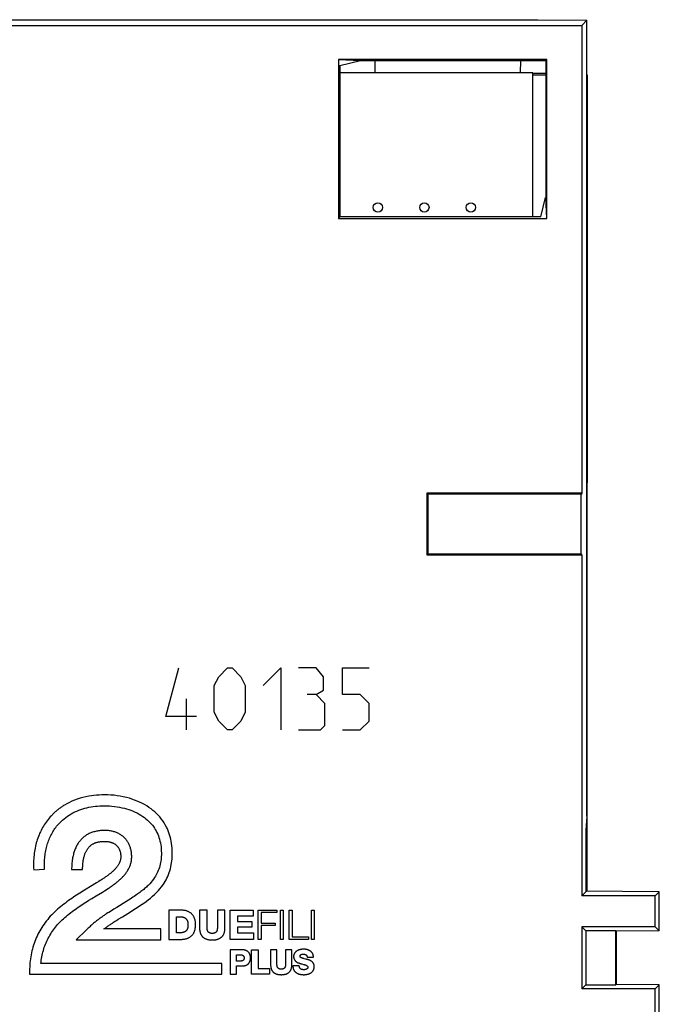
# Model space of a CAD drawing. Units: millimetres. Extents: x -40 to 40, y -59 to 59.
# Drawn here: x 19 to 40, y 27 to 59 of the extents above; entities that cross this region are included whole.
import ezdxf

# ---------------------------------------------------------------- set-up
doc = ezdxf.new("R2010")
doc.units = ezdxf.units.MM
doc.header["$LTSCALE"] = 16.335
doc.layers.get('0').update_dxf_attribs({"linetype": 'CONTINUOUS'})
for name, color, linetype in [('ASSI', 7, 'CONTINUOUS'), ('CURVE', 7, 'CONTINUOUS'), ('DRAFT', 7, 'CONTINUOUS'), ('IMPORT_IGES', 7, 'CONTINUOUS')]:
    doc.layers.add(name, color=color, linetype=linetype)

msp = doc.modelspace()

# ---------------------------------------------------------------- linework, layer by layer
at = {"color": 7, "linetype": 'CONTINUOUS'}
for p, q in [((15.791, 59.106), (35.908, 59.106)), ((35.908, 59.106), (37.494, 59.092)), ((37.325, 58.923), (37.494, 59.092)), ((37.494, 57.779), (37.494, 59.092)), ((36.164, 57.787), (35.35, 57.786)), ((36.164, 57.788), (36.164, 57.787)), ((37.494, 57.779), (37.494, 57.779))]:
    msp.add_line(p, q, dxfattribs=at)
at = {"layer": 'ASSI', "color": 7, "linetype": 'CONTINUOUS'}
for p, q in [((-37.325, 58.923), (37.325, 58.923)), ((15.791, 59.106), (35.908, 59.106)), ((35.908, 59.106), (37.494, 59.092)), ((37.325, 58.923), (37.494, 59.092)), ((37.325, 58.923), (37.325, 43.823)), ((37.494, 33.385), (37.494, 59.092)), ((29.467, 57.823), (29.467, 52.69)), ((36.2, 57.823), (29.467, 57.823)), ((29.467, 57.823), (30.177, 57.788)), ((29.519, 57.623), (30.177, 57.788)), ((29.519, 57.623), (29.519, 52.742)), ((30.177, 57.788), (36.164, 57.787)), ((30.2, 57.788), (30.2, 57.786)), ((30.66, 57.394), (30.65, 57.788)), ((35.35, 57.788), (35.34, 57.394)), ((36.2, 57.823), (36.164, 57.788)), ((36.166, 57.779), (36.164, 57.788)), ((36.166, 57.779), (36.166, 53.367)), ((36.2, 52.69), (36.2, 57.823)), ((37.494, 57.779), (37.494, 57.779)), ((36, 52.742), (36.156, 53.367)), ((36.156, 53.367), (36.166, 53.367)), ((36.2, 52.69), (36.166, 53.367)), ((29.467, 52.69), (29.519, 52.742)), ((29.467, 52.69), (36.2, 52.69)), ((36, 52.742), (29.519, 52.742)), ((32.325, 43.823), (32.325, 41.823)), ((37.325, 43.823), (32.325, 43.823)), ((32.325, 43.823), (32.36, 43.788)), ((32.36, 43.788), (32.36, 41.858)), ((37.308, 43.788), (32.36, 43.788)), ((37.325, 43.823), (37.308, 43.788)), ((37.308, 41.858), (37.308, 43.788)), ((32.325, 41.823), (32.36, 41.858)), ((32.325, 41.823), (37.325, 41.823)), ((32.36, 41.858), (37.308, 41.858)), ((37.325, 41.823), (37.308, 41.858)), ((37.325, 41.823), (37.325, 30.813)), ((37.494, 33.385), (37.456, 32.923)), ((37.456, 32.923), (37.456, 30.944)), ((37.325, 30.813), (37.456, 30.944)), ((39.831, 30.944), (37.456, 30.965)), ((39.7, 30.813), (39.831, 30.944)), ((39.831, 29.682), (39.831, 30.944)), ((39.7, 30.813), (37.325, 30.813)), ((39.7, 29.813), (39.7, 30.813)), ((39.7, 29.813), (37.325, 29.813)), ((37.325, 29.813), (37.325, 27.813)), ((37.325, 29.813), (37.456, 29.682)), ((38.431, 29.682), (37.456, 29.682)), ((37.456, 29.682), (37.456, 27.944)), ((38.431, 27.944), (38.431, 29.682)), ((38.431, 29.682), (38.443, 29.67)), ((39.831, 29.682), (38.443, 29.67)), ((38.443, 29.67), (38.443, 27.956)), ((39.7, 29.813), (39.831, 29.682)), ((37.325, 27.813), (37.456, 27.944)), ((39.7, 27.813), (37.325, 27.813)), ((37.456, 27.944), (38.431, 27.944)), ((38.431, 27.944), (38.443, 27.956)), ((39.831, 27.944), (38.443, 27.956)), ((39.831, 27.944), (39.7, 27.813)), ((39.7, 26.813), (39.7, 27.813)), ((39.831, 26.682), (39.831, 27.944))]:
    msp.add_line(p, q, dxfattribs=at)
at = {"layer": 'CURVE', "color": 250, "linetype": 'CONTINUOUS'}
for p, q in [((23.89, 36.602), (24.319, 38.173)), ((25.604, 37.887), (25.89, 38.173)), ((25.89, 38.173), (26.033, 38.173)), ((26.033, 38.173), (26.319, 37.887)), ((27.033, 37.602), (27.604, 38.173)), ((27.604, 38.173), (27.604, 36.173)), ((28.747, 38.173), (28.176, 38.173)), ((28.985, 37.887), (28.747, 38.173)), ((29.604, 37.316), (29.604, 38.173)), ((29.604, 38.173), (30.461, 38.173)), ((25.461, 37.602), (25.604, 37.887)), ((26.319, 37.887), (26.461, 37.602)), ((28.985, 37.459), (28.985, 37.887)), ((25.461, 36.744), (25.461, 37.602)), ((26.461, 37.602), (26.461, 36.744)), ((28.747, 37.316), (28.461, 37.316)), ((28.747, 37.316), (28.985, 37.459)), ((29.033, 37.03), (28.747, 37.316)), ((30.176, 37.316), (29.604, 37.316)), ((30.461, 37.03), (30.176, 37.316)), ((24.557, 36.173), (24.557, 37.173)), ((29.033, 36.316), (29.033, 37.03)), ((30.461, 36.459), (30.461, 37.03)), ((24.89, 36.602), (23.89, 36.602)), ((25.604, 36.459), (25.461, 36.744)), ((26.461, 36.744), (26.319, 36.459)), ((25.89, 36.173), (25.604, 36.459)), ((26.319, 36.459), (26.033, 36.173)), ((28.89, 36.173), (29.033, 36.316)), ((30.176, 36.173), (30.461, 36.459)), ((26.033, 36.173), (25.89, 36.173)), ((28.176, 36.173), (28.89, 36.173)), ((29.604, 36.173), (30.176, 36.173)), ((19.627, 31.654), (19.98, 31.675)), ((20.852, 31.667), (21.206, 31.662)), ((21.73, 31.28), (21.66, 31.237)), ((21.776, 31.308), (21.73, 31.28)), ((21.821, 31.336), (21.776, 31.308)), ((21.318, 31.03), (21.217, 30.968)), ((21.649, 30.818), (21.845, 30.936)), ((21.845, 30.936), (21.917, 30.98)), ((21.917, 30.98), (21.965, 31.009)), ((21.965, 31.009), (22.013, 31.039)), ((21.409, 30.671), (21.506, 30.731)), ((21.506, 30.731), (21.649, 30.818)), ((22.599, 30.621), (22.308, 30.442)), ((22.693, 30.68), (22.599, 30.621)), ((22.104, 30.315), (22.05, 30.281)), ((22.216, 30.386), (22.104, 30.315)), ((22.308, 30.442), (22.216, 30.386)), ((22.494, 30.142), (22.75, 30.299)), ((23.989, 30.352), (23.989, 29.411)), ((24.394, 30.352), (23.989, 30.352)), ((24.984, 30.352), (24.984, 29.8)), ((25.229, 30.352), (24.984, 30.352)), ((25.229, 29.786), (25.229, 30.352)), ((25.558, 30.352), (25.558, 29.786)), ((25.804, 30.352), (25.558, 30.352)), ((25.804, 29.8), (25.804, 30.352)), ((25.967, 29.411), (25.967, 30.352)), ((25.967, 30.352), (26.717, 30.352)), ((26.717, 30.352), (26.717, 30.156)), ((26.881, 29.411), (26.881, 30.352)), ((26.881, 30.352), (27.478, 30.352)), ((26.971, 30.276), (26.971, 29.936)), ((27.478, 30.276), (26.971, 30.276)), ((27.478, 30.352), (27.478, 30.276)), ((27.596, 29.411), (27.596, 30.352)), ((27.596, 30.352), (27.685, 30.352)), ((27.685, 30.352), (27.685, 29.411)), ((27.882, 29.411), (27.882, 30.352)), ((27.882, 30.352), (27.971, 30.352)), ((27.971, 30.352), (27.971, 29.488)), ((28.596, 29.411), (28.596, 30.352)), ((28.596, 30.352), (28.686, 30.352)), ((28.686, 30.352), (28.686, 29.411)), ((22.128, 29.91), (22.17, 29.938)), ((22.17, 29.938), (22.205, 29.961)), ((22.205, 29.961), (22.241, 29.984)), ((22.241, 29.984), (22.298, 30.02)), ((22.298, 30.02), (22.357, 30.057)), ((22.357, 30.057), (22.494, 30.142)), ((24.234, 29.622), (24.234, 30.142)), ((24.234, 30.142), (24.351, 30.142)), ((26.212, 30.156), (26.212, 29.991)), ((26.717, 30.156), (26.212, 30.156)), ((26.212, 29.991), (26.674, 29.991)), ((26.674, 29.991), (26.674, 29.801)), ((26.971, 29.936), (27.422, 29.936)), ((27.422, 29.936), (27.422, 29.859)), ((23.73, 29.745), (21.896, 29.745)), ((23.73, 29.391), (23.73, 29.745)), ((24.351, 29.622), (24.234, 29.622)), ((26.212, 29.801), (26.212, 29.622)), ((26.674, 29.801), (26.212, 29.801)), ((26.212, 29.622), (26.731, 29.622)), ((26.731, 29.622), (26.731, 29.411)), ((26.971, 29.859), (26.971, 29.411)), ((27.422, 29.859), (26.971, 29.859)), ((20.997, 29.391), (23.73, 29.391)), ((23.989, 29.411), (24.394, 29.411)), ((26.731, 29.411), (25.967, 29.411)), ((26.971, 29.411), (26.881, 29.411)), ((27.685, 29.411), (27.596, 29.411)), ((28.499, 29.411), (27.882, 29.411)), ((27.971, 29.488), (28.499, 29.488)), ((28.499, 29.488), (28.499, 29.411)), ((28.686, 29.411), (28.596, 29.411)), ((25.967, 29.077), (25.967, 28.287)), ((26.342, 29.077), (25.967, 29.077)), ((26.666, 28.287), (26.666, 29.077)), ((26.666, 29.077), (26.872, 29.077)), ((26.872, 29.077), (26.872, 28.464)), ((27.278, 29.077), (27.278, 28.613)), ((27.484, 29.077), (27.278, 29.077)), ((27.484, 28.601), (27.484, 29.077)), ((27.76, 29.077), (27.76, 28.601)), ((27.966, 29.077), (27.76, 29.077)), ((27.966, 28.613), (27.966, 29.077)), ((25.698, 28.635), (19.858, 28.635)), ((25.698, 28.282), (25.698, 28.635)), ((26.173, 28.709), (26.173, 28.912)), ((26.173, 28.912), (26.311, 28.912)), ((26.311, 28.709), (26.173, 28.709)), ((28.455, 28.839), (28.661, 28.839)), ((19.496, 28.46), (19.494, 28.282)), ((26.173, 28.287), (26.173, 28.55)), ((26.173, 28.55), (26.342, 28.55)), ((26.872, 28.464), (27.24, 28.464)), ((27.24, 28.464), (27.24, 28.287)), ((28.205, 28.552), (27.999, 28.552)), ((19.494, 28.282), (25.698, 28.282)), ((25.967, 28.287), (26.173, 28.287)), ((27.24, 28.287), (26.666, 28.287))]:
    msp.add_line(p, q, dxfattribs=at)
for points in [[(22.75, 30.299), (22.861, 30.369), (22.971, 30.438), (23.079, 30.509), (23.184, 30.582), (23.258, 30.635), (23.329, 30.689), (23.398, 30.745), (23.466, 30.802), (23.531, 30.861), (23.593, 30.922), (23.653, 30.986), (23.703, 31.043), (23.751, 31.102), (23.796, 31.163), (23.838, 31.226), (23.87, 31.279), (23.901, 31.332), (23.929, 31.388), (23.956, 31.445), (23.98, 31.503), (24.003, 31.564), (24.023, 31.626), (24.042, 31.69), (24.058, 31.756), (24.071, 31.824), (24.081, 31.882), (24.089, 31.942), (24.095, 32.003), (24.1, 32.066), (24.102, 32.131), (24.103, 32.196), (24.102, 32.276), (24.098, 32.354), (24.091, 32.431), (24.081, 32.506), (24.069, 32.579), (24.054, 32.65), (24.037, 32.719), (24.017, 32.786), (23.995, 32.852), (23.97, 32.915), (23.944, 32.977), (23.915, 33.038), (23.877, 33.108), (23.837, 33.175), (23.793, 33.24), (23.747, 33.302), (23.698, 33.362), (23.647, 33.419), (23.593, 33.474), (23.537, 33.526), (23.478, 33.576), (23.418, 33.623), (23.348, 33.673), (23.276, 33.72), (23.202, 33.763), (23.125, 33.804), (23.047, 33.842), (22.967, 33.877), (22.885, 33.909), (22.801, 33.939), (22.717, 33.965), (22.62, 33.991), (22.522, 34.014), (22.422, 34.033), (22.322, 34.048), (22.221, 34.061), (22.119, 34.069), (22.017, 34.074), (21.915, 34.076), (21.828, 34.075), (21.741, 34.071), (21.656, 34.065), (21.571, 34.057), (21.489, 34.046), (21.407, 34.033), (21.311, 34.014), (21.217, 33.992), (21.126, 33.966), (21.036, 33.937), (20.948, 33.905), (20.862, 33.869), (20.779, 33.83), (20.698, 33.788), (20.62, 33.743)], [(20.62, 33.743), (20.595, 33.728), (20.571, 33.712), (20.547, 33.697), (20.524, 33.681), (20.5, 33.665), (20.477, 33.648), (20.454, 33.631), (20.432, 33.614), (20.409, 33.596), (20.387, 33.578), (20.365, 33.56), (20.344, 33.542), (20.322, 33.523), (20.301, 33.504), (20.28, 33.484), (20.26, 33.465), (20.239, 33.444), (20.219, 33.424), (20.199, 33.403)], [(20.456, 33.161), (20.505, 33.21), (20.555, 33.257), (20.607, 33.302), (20.661, 33.344), (20.717, 33.385), (20.774, 33.423), (20.834, 33.459), (20.895, 33.492), (20.958, 33.524), (21.022, 33.553), (21.088, 33.58), (21.15, 33.602), (21.213, 33.623), (21.278, 33.642), (21.344, 33.659), (21.411, 33.674), (21.48, 33.687), (21.55, 33.698), (21.621, 33.707), (21.693, 33.714), (21.766, 33.719), (21.84, 33.722), (21.915, 33.723), (21.995, 33.722), (22.075, 33.718), (22.156, 33.712), (22.237, 33.703), (22.318, 33.692), (22.399, 33.678), (22.479, 33.662), (22.559, 33.643), (22.629, 33.623), (22.699, 33.602), (22.767, 33.578), (22.835, 33.551), (22.901, 33.522), (22.966, 33.491), (23.029, 33.457), (23.09, 33.421), (23.15, 33.382), (23.202, 33.345), (23.253, 33.306), (23.301, 33.264), (23.348, 33.22), (23.393, 33.174), (23.429, 33.134), (23.463, 33.093), (23.495, 33.05), (23.526, 33.005), (23.555, 32.958), (23.583, 32.91), (23.608, 32.86), (23.632, 32.809), (23.653, 32.755), (23.673, 32.7), (23.691, 32.644), (23.706, 32.585), (23.719, 32.525), (23.73, 32.463), (23.739, 32.399), (23.745, 32.333), (23.749, 32.265), (23.75, 32.196), (23.75, 32.143), (23.747, 32.09), (23.744, 32.039), (23.739, 31.989), (23.732, 31.94), (23.724, 31.893), (23.713, 31.838), (23.7, 31.784), (23.685, 31.731), (23.668, 31.681), (23.649, 31.631), (23.629, 31.583), (23.607, 31.537), (23.583, 31.491), (23.558, 31.447), (23.531, 31.404), (23.495, 31.352), (23.457, 31.301), (23.416, 31.252), (23.373, 31.204), (23.322, 31.151)], [(20.199, 33.403), (20.163, 33.364), (20.129, 33.324), (20.095, 33.283), (20.062, 33.241), (20.031, 33.199), (20, 33.155), (19.971, 33.111), (19.943, 33.066), (19.916, 33.021), (19.89, 32.974), (19.866, 32.927), (19.842, 32.879), (19.82, 32.83), (19.799, 32.781), (19.779, 32.731), (19.76, 32.68), (19.742, 32.628), (19.726, 32.576), (19.711, 32.523), (19.697, 32.469), (19.684, 32.415), (19.672, 32.36), (19.662, 32.304), (19.653, 32.248), (19.645, 32.192), (19.638, 32.134), (19.632, 32.076), (19.628, 32.017), (19.625, 31.958), (19.623, 31.899), (19.622, 31.838), (19.623, 31.777), (19.624, 31.716), (19.627, 31.654)], [(19.98, 31.675), (19.977, 31.728), (19.976, 31.78), (19.975, 31.833), (19.976, 31.884), (19.977, 31.935), (19.98, 31.986), (19.983, 32.036), (19.988, 32.086), (19.994, 32.135), (20, 32.183), (20.008, 32.231), (20.017, 32.279), (20.026, 32.326), (20.037, 32.372), (20.049, 32.417), (20.061, 32.463), (20.075, 32.507), (20.09, 32.551), (20.105, 32.594), (20.122, 32.637), (20.139, 32.678), (20.158, 32.72), (20.178, 32.76), (20.198, 32.8), (20.22, 32.84), (20.242, 32.878), (20.265, 32.916), (20.29, 32.953), (20.315, 32.99), (20.342, 33.025), (20.369, 33.06), (20.397, 33.095), (20.426, 33.128), (20.456, 33.161)], [(21.923, 32.928), (21.89, 32.927), (21.857, 32.926), (21.824, 32.924), (21.79, 32.922), (21.756, 32.918), (21.723, 32.914), (21.689, 32.909), (21.655, 32.902), (21.622, 32.895), (21.588, 32.887), (21.555, 32.877), (21.527, 32.868), (21.499, 32.859), (21.471, 32.848), (21.444, 32.836), (21.417, 32.824), (21.39, 32.811), (21.363, 32.796), (21.337, 32.781), (21.311, 32.764), (21.286, 32.747), (21.261, 32.728), (21.237, 32.709), (21.213, 32.688), (21.192, 32.669), (21.172, 32.649), (21.153, 32.629), (21.134, 32.607), (21.115, 32.584), (21.097, 32.561), (21.079, 32.536), (21.062, 32.511), (21.045, 32.484), (21.029, 32.457), (21.014, 32.428), (20.999, 32.399), (20.985, 32.368), (20.971, 32.336), (20.958, 32.303), (20.947, 32.273), (20.937, 32.243), (20.927, 32.211), (20.917, 32.178), (20.909, 32.145), (20.9, 32.11), (20.893, 32.075), (20.886, 32.039), (20.88, 32.001), (20.874, 31.963), (20.869, 31.924), (20.864, 31.883), (20.861, 31.842), (20.857, 31.8), (20.855, 31.757), (20.853, 31.712), (20.852, 31.667)], [(22.793, 32.081), (22.793, 32.111), (22.791, 32.142), (22.789, 32.172), (22.786, 32.201), (22.782, 32.23), (22.778, 32.259), (22.772, 32.287), (22.766, 32.315), (22.759, 32.342), (22.751, 32.369), (22.742, 32.395), (22.733, 32.42), (22.723, 32.445), (22.712, 32.47), (22.7, 32.494), (22.688, 32.518), (22.674, 32.541), (22.661, 32.563), (22.646, 32.585), (22.631, 32.606), (22.615, 32.627), (22.598, 32.647), (22.581, 32.666), (22.563, 32.685), (22.544, 32.703), (22.525, 32.721), (22.505, 32.738), (22.484, 32.754), (22.463, 32.769), (22.441, 32.784), (22.419, 32.799), (22.396, 32.812), (22.372, 32.825), (22.348, 32.837), (22.323, 32.848), (22.298, 32.859), (22.272, 32.869), (22.246, 32.878), (22.219, 32.887), (22.191, 32.894), (22.164, 32.901), (22.135, 32.907), (22.106, 32.913), (22.077, 32.917), (22.047, 32.921), (22.017, 32.924), (21.986, 32.926), (21.955, 32.927), (21.923, 32.928)], [(21.206, 31.662), (21.206, 31.695), (21.207, 31.728), (21.209, 31.76), (21.211, 31.79), (21.213, 31.821), (21.216, 31.85), (21.219, 31.878), (21.222, 31.906), (21.226, 31.933), (21.23, 31.96), (21.235, 31.986), (21.24, 32.01), (21.245, 32.035), (21.25, 32.058), (21.256, 32.081), (21.263, 32.103), (21.269, 32.125), (21.276, 32.146), (21.284, 32.169), (21.292, 32.191), (21.301, 32.212), (21.311, 32.232), (21.32, 32.252), (21.33, 32.271), (21.34, 32.289), (21.351, 32.306), (21.361, 32.323), (21.373, 32.339), (21.384, 32.354), (21.396, 32.369), (21.408, 32.383), (21.42, 32.397), (21.432, 32.409), (21.445, 32.422), (21.46, 32.435), (21.475, 32.447), (21.49, 32.459), (21.506, 32.47), (21.522, 32.48), (21.538, 32.49), (21.554, 32.499), (21.571, 32.507), (21.588, 32.515), (21.605, 32.522), (21.622, 32.529), (21.639, 32.535), (21.656, 32.541), (21.674, 32.546), (21.696, 32.551), (21.719, 32.556), (21.741, 32.561), (21.764, 32.564), (21.787, 32.567), (21.81, 32.57), (21.833, 32.571), (21.855, 32.573), (21.878, 32.574), (21.901, 32.574), (21.923, 32.575)], [(21.923, 32.575), (21.942, 32.574), (21.961, 32.574), (21.98, 32.573), (21.998, 32.571), (22.016, 32.569), (22.034, 32.567), (22.051, 32.564), (22.068, 32.561), (22.085, 32.557), (22.101, 32.553), (22.117, 32.548), (22.133, 32.543), (22.148, 32.538), (22.163, 32.532), (22.178, 32.526), (22.192, 32.52), (22.206, 32.513), (22.219, 32.506), (22.232, 32.498), (22.245, 32.49), (22.257, 32.481), (22.269, 32.472), (22.281, 32.463), (22.292, 32.454), (22.303, 32.444), (22.313, 32.433), (22.324, 32.422), (22.333, 32.411), (22.342, 32.4), (22.351, 32.388), (22.36, 32.376), (22.368, 32.363), (22.376, 32.35), (22.383, 32.337), (22.39, 32.324), (22.396, 32.31), (22.402, 32.295), (22.408, 32.281), (22.413, 32.266), (22.417, 32.251), (22.422, 32.235), (22.426, 32.219), (22.429, 32.203), (22.432, 32.186), (22.434, 32.17), (22.436, 32.152), (22.438, 32.135), (22.439, 32.117), (22.44, 32.099), (22.44, 32.081)], [(22.44, 32.081), (22.44, 32.062), (22.439, 32.045), (22.437, 32.027), (22.435, 32.009), (22.432, 31.991), (22.428, 31.974), (22.424, 31.956), (22.418, 31.938), (22.413, 31.921), (22.406, 31.904), (22.399, 31.888), (22.392, 31.872), (22.384, 31.856), (22.375, 31.84), (22.366, 31.824), (22.356, 31.808), (22.346, 31.792), (22.335, 31.776), (22.323, 31.76), (22.31, 31.744), (22.297, 31.728), (22.285, 31.713), (22.271, 31.698), (22.258, 31.683), (22.243, 31.667), (22.228, 31.652), (22.212, 31.637), (22.196, 31.621), (22.179, 31.606), (22.162, 31.59), (22.144, 31.574), (22.125, 31.558), (22.105, 31.542), (22.085, 31.526), (22.065, 31.51), (22.043, 31.493), (22.021, 31.476), (21.999, 31.459), (21.975, 31.442), (21.951, 31.425), (21.927, 31.408), (21.901, 31.39), (21.875, 31.372), (21.849, 31.354), (21.821, 31.336)], [(22.013, 31.039), (22.037, 31.056), (22.062, 31.072), (22.087, 31.089), (22.111, 31.106), (22.135, 31.123), (22.16, 31.14), (22.184, 31.157), (22.207, 31.174), (22.231, 31.192), (22.254, 31.209), (22.277, 31.227), (22.3, 31.245), (22.322, 31.264), (22.345, 31.282), (22.367, 31.3), (22.388, 31.319), (22.409, 31.338), (22.43, 31.357), (22.45, 31.377), (22.47, 31.396), (22.49, 31.416), (22.509, 31.436), (22.528, 31.456), (22.546, 31.477), (22.564, 31.497), (22.581, 31.518), (22.598, 31.539), (22.614, 31.561), (22.629, 31.583), (22.644, 31.605), (22.658, 31.627), (22.672, 31.649), (22.685, 31.672), (22.698, 31.695), (22.709, 31.719), (22.72, 31.743), (22.731, 31.767), (22.74, 31.791), (22.749, 31.816), (22.757, 31.84), (22.765, 31.866), (22.771, 31.891), (22.777, 31.917), (22.782, 31.944), (22.786, 31.97), (22.789, 31.997), (22.791, 32.025), (22.793, 32.052), (22.793, 32.081)], [(21.66, 31.237), (21.466, 31.119), (21.318, 31.03)], [(21.217, 30.968), (21.166, 30.936), (21.115, 30.904), (21.063, 30.871), (21.012, 30.837), (20.96, 30.803), (20.909, 30.768), (20.857, 30.733), (20.805, 30.697), (20.753, 30.66), (20.702, 30.623), (20.651, 30.584), (20.599, 30.545), (20.549, 30.505), (20.498, 30.465), (20.448, 30.423), (20.398, 30.38)], [(23.322, 31.151), (23.295, 31.125), (23.268, 31.099), (23.24, 31.073), (23.211, 31.048), (23.182, 31.024), (23.152, 30.999), (23.122, 30.975), (23.091, 30.951), (23.059, 30.927), (23.027, 30.903), (22.994, 30.88), (22.961, 30.856), (22.918, 30.827), (22.875, 30.797), (22.831, 30.768), (22.785, 30.739), (22.74, 30.709), (22.693, 30.68)], [(20.628, 30.113), (20.675, 30.153), (20.722, 30.192), (20.77, 30.23), (20.819, 30.268), (20.867, 30.305), (20.916, 30.342), (20.965, 30.377), (21.014, 30.412), (21.064, 30.447), (21.113, 30.48), (21.163, 30.514), (21.212, 30.546), (21.262, 30.578), (21.311, 30.61), (21.36, 30.641), (21.409, 30.671)], [(20.398, 30.38), (20.349, 30.337), (20.301, 30.293), (20.254, 30.248), (20.208, 30.201), (20.164, 30.154), (20.121, 30.105), (20.08, 30.056), (20.039, 30.006), (20, 29.955), (19.963, 29.903), (19.927, 29.85), (19.892, 29.796), (19.858, 29.741), (19.826, 29.686), (19.795, 29.63), (19.766, 29.573), (19.738, 29.516), (19.712, 29.458), (19.687, 29.399), (19.663, 29.339), (19.641, 29.28), (19.621, 29.219), (19.602, 29.158), (19.584, 29.097), (19.568, 29.035), (19.554, 28.972), (19.541, 28.909), (19.53, 28.846), (19.52, 28.782), (19.512, 28.719), (19.506, 28.654), (19.501, 28.59), (19.498, 28.525), (19.496, 28.46)], [(21.973, 30.231), (21.948, 30.215), (21.923, 30.198), (21.899, 30.182), (21.874, 30.165), (21.85, 30.148), (21.826, 30.132), (21.802, 30.115), (21.779, 30.097), (21.755, 30.08), (21.731, 30.062), (21.708, 30.045), (21.684, 30.026), (21.66, 30.008), (21.636, 29.989), (21.612, 29.97), (21.588, 29.95), (21.564, 29.93), (21.54, 29.909), (21.515, 29.888), (21.49, 29.866), (21.465, 29.843), (21.44, 29.82), (21.414, 29.797), (21.388, 29.772), (21.361, 29.747), (21.334, 29.721), (20.997, 29.391)], [(22.05, 30.281), (22.024, 30.264), (21.973, 30.231)], [(24.394, 29.411), (24.415, 29.411), (24.436, 29.412), (24.457, 29.414), (24.477, 29.416), (24.496, 29.419), (24.515, 29.422), (24.534, 29.426), (24.552, 29.431), (24.57, 29.436), (24.587, 29.442), (24.604, 29.448), (24.62, 29.455), (24.636, 29.463), (24.651, 29.471), (24.666, 29.48), (24.68, 29.489), (24.694, 29.499), (24.707, 29.51), (24.72, 29.521), (24.732, 29.533), (24.744, 29.545), (24.755, 29.558), (24.765, 29.571), (24.776, 29.586), (24.785, 29.6), (24.794, 29.615), (24.802, 29.631), (24.81, 29.647), (24.817, 29.664), (24.824, 29.681), (24.829, 29.696), (24.833, 29.712), (24.837, 29.727), (24.841, 29.743), (24.845, 29.76), (24.847, 29.777), (24.85, 29.794), (24.852, 29.812), (24.854, 29.83), (24.855, 29.849), (24.855, 29.867), (24.856, 29.886), (24.855, 29.904), (24.855, 29.921), (24.853, 29.939), (24.852, 29.956), (24.85, 29.973), (24.848, 29.99), (24.845, 30.006), (24.841, 30.022), (24.838, 30.037), (24.834, 30.052), (24.829, 30.067), (24.824, 30.082), (24.818, 30.099), (24.81, 30.115), (24.803, 30.131), (24.795, 30.146), (24.786, 30.161), (24.776, 30.176), (24.766, 30.19), (24.756, 30.203), (24.745, 30.216), (24.733, 30.228), (24.721, 30.24), (24.708, 30.251), (24.695, 30.262), (24.681, 30.272), (24.667, 30.282), (24.652, 30.291), (24.637, 30.299), (24.621, 30.307), (24.605, 30.314), (24.588, 30.32), (24.571, 30.326), (24.553, 30.332), (24.535, 30.337), (24.516, 30.341), (24.497, 30.344), (24.477, 30.347), (24.457, 30.349), (24.437, 30.351), (24.416, 30.352), (24.394, 30.352)], [(19.858, 28.635), (19.864, 28.688), (19.871, 28.741), (19.879, 28.794), (19.889, 28.846), (19.899, 28.898), (19.911, 28.95), (19.924, 29.001), (19.939, 29.053), (19.955, 29.103), (19.971, 29.154), (19.989, 29.203), (20.009, 29.253), (20.029, 29.302), (20.051, 29.35), (20.073, 29.398), (20.097, 29.445), (20.122, 29.492), (20.149, 29.538), (20.176, 29.584), (20.204, 29.629), (20.234, 29.673), (20.264, 29.717), (20.296, 29.76), (20.329, 29.802), (20.363, 29.844), (20.398, 29.885), (20.433, 29.925), (20.47, 29.964), (20.508, 30.002), (20.547, 30.04), (20.587, 30.077), (20.628, 30.113)], [(21.896, 29.745), (21.919, 29.762), (21.941, 29.779), (21.964, 29.796), (21.987, 29.813), (22.01, 29.829), (22.033, 29.845), (22.056, 29.862), (22.08, 29.878), (22.104, 29.894), (22.128, 29.91)], [(24.351, 30.142), (24.36, 30.142), (24.37, 30.141), (24.379, 30.141), (24.388, 30.14), (24.397, 30.139), (24.405, 30.138), (24.414, 30.137), (24.422, 30.136), (24.431, 30.134), (24.439, 30.132), (24.447, 30.13), (24.454, 30.128), (24.462, 30.126), (24.469, 30.123), (24.476, 30.121), (24.483, 30.118), (24.49, 30.115), (24.497, 30.112), (24.503, 30.108), (24.509, 30.104), (24.515, 30.101), (24.521, 30.097), (24.527, 30.092), (24.533, 30.088), (24.538, 30.083), (24.543, 30.079), (24.548, 30.074), (24.553, 30.069), (24.558, 30.063), (24.562, 30.058), (24.566, 30.052), (24.57, 30.046), (24.574, 30.04), (24.578, 30.034), (24.581, 30.027), (24.585, 30.02), (24.588, 30.014), (24.591, 30.006), (24.593, 29.999), (24.596, 29.992), (24.598, 29.984), (24.6, 29.976), (24.602, 29.968), (24.604, 29.96), (24.605, 29.952), (24.607, 29.943), (24.608, 29.934), (24.609, 29.925), (24.609, 29.916), (24.61, 29.907), (24.61, 29.897), (24.61, 29.887)], [(24.61, 29.887), (24.61, 29.877), (24.61, 29.866), (24.61, 29.856), (24.609, 29.846), (24.608, 29.837), (24.607, 29.827), (24.606, 29.818), (24.605, 29.809), (24.604, 29.801), (24.602, 29.792), (24.6, 29.784), (24.598, 29.776), (24.596, 29.769), (24.594, 29.761), (24.592, 29.754), (24.589, 29.747), (24.586, 29.74), (24.583, 29.733), (24.58, 29.727), (24.577, 29.721), (24.573, 29.715), (24.569, 29.709), (24.565, 29.703), (24.561, 29.698), (24.557, 29.693), (24.552, 29.688), (24.548, 29.683), (24.543, 29.678), (24.538, 29.674), (24.532, 29.67), (24.527, 29.666), (24.521, 29.662), (24.515, 29.658), (24.509, 29.655), (24.503, 29.652), (24.496, 29.649), (24.489, 29.646), (24.482, 29.643), (24.475, 29.64), (24.468, 29.638), (24.46, 29.636), (24.452, 29.634), (24.444, 29.632), (24.436, 29.63), (24.427, 29.629), (24.418, 29.627), (24.409, 29.626), (24.4, 29.625), (24.391, 29.624), (24.381, 29.623), (24.371, 29.623), (24.361, 29.622), (24.351, 29.622)], [(24.984, 29.8), (24.984, 29.78), (24.985, 29.76), (24.986, 29.741), (24.987, 29.722), (24.99, 29.704), (24.992, 29.686), (24.995, 29.669), (24.999, 29.653), (25.003, 29.637), (25.008, 29.621), (25.012, 29.607), (25.017, 29.594), (25.023, 29.581), (25.029, 29.569), (25.035, 29.557), (25.042, 29.545), (25.049, 29.534), (25.056, 29.523), (25.064, 29.513), (25.073, 29.503), (25.082, 29.493), (25.091, 29.484), (25.101, 29.476), (25.111, 29.467), (25.122, 29.46), (25.133, 29.452), (25.145, 29.445), (25.157, 29.439), (25.169, 29.433), (25.182, 29.427), (25.196, 29.422), (25.209, 29.417), (25.222, 29.413), (25.236, 29.409), (25.25, 29.406), (25.264, 29.403), (25.279, 29.4), (25.294, 29.398), (25.31, 29.396), (25.326, 29.394), (25.343, 29.393), (25.36, 29.392), (25.377, 29.392), (25.394, 29.391), (25.411, 29.392), (25.428, 29.392), (25.444, 29.393), (25.461, 29.394), (25.477, 29.396), (25.493, 29.398), (25.508, 29.4), (25.523, 29.403), (25.537, 29.406), (25.551, 29.409), (25.565, 29.413), (25.578, 29.417), (25.592, 29.422), (25.605, 29.427), (25.618, 29.433), (25.63, 29.439), (25.643, 29.445), (25.654, 29.452), (25.665, 29.46), (25.676, 29.467), (25.686, 29.476), (25.696, 29.484), (25.705, 29.493), (25.714, 29.503), (25.723, 29.513), (25.731, 29.523), (25.738, 29.534), (25.746, 29.545), (25.752, 29.557), (25.759, 29.569), (25.765, 29.581), (25.77, 29.594), (25.775, 29.607), (25.78, 29.621), (25.784, 29.637), (25.788, 29.653), (25.792, 29.669), (25.795, 29.686), (25.798, 29.704), (25.8, 29.722), (25.802, 29.741), (25.803, 29.76), (25.803, 29.78), (25.804, 29.8)], [(25.558, 29.786), (25.558, 29.777), (25.558, 29.768), (25.558, 29.759), (25.557, 29.751), (25.556, 29.743), (25.555, 29.735), (25.554, 29.727), (25.553, 29.72), (25.551, 29.713), (25.549, 29.706), (25.548, 29.7), (25.546, 29.694), (25.544, 29.688), (25.542, 29.682), (25.539, 29.677), (25.537, 29.672), (25.534, 29.667), (25.531, 29.662), (25.528, 29.657), (25.524, 29.653), (25.521, 29.649), (25.517, 29.644), (25.513, 29.641), (25.509, 29.637), (25.505, 29.633), (25.501, 29.63), (25.496, 29.627), (25.491, 29.624), (25.486, 29.621), (25.481, 29.619), (25.476, 29.616), (25.47, 29.614), (25.465, 29.612), (25.459, 29.61), (25.453, 29.609), (25.448, 29.608), (25.441, 29.606), (25.435, 29.605), (25.429, 29.604), (25.422, 29.604), (25.415, 29.603), (25.408, 29.603), (25.401, 29.602), (25.394, 29.602), (25.386, 29.602), (25.379, 29.603), (25.372, 29.603), (25.365, 29.604), (25.359, 29.604), (25.352, 29.605), (25.346, 29.606), (25.34, 29.608), (25.334, 29.609), (25.328, 29.61), (25.323, 29.612), (25.317, 29.614), (25.312, 29.616), (25.306, 29.619), (25.301, 29.621), (25.296, 29.624), (25.291, 29.627), (25.287, 29.63), (25.282, 29.633), (25.278, 29.637), (25.274, 29.641), (25.27, 29.644), (25.266, 29.649), (25.263, 29.653), (25.259, 29.657), (25.256, 29.662), (25.253, 29.667), (25.251, 29.672), (25.248, 29.677), (25.246, 29.682), (25.243, 29.688), (25.241, 29.694), (25.239, 29.7), (25.238, 29.706), (25.236, 29.713), (25.234, 29.72), (25.233, 29.727), (25.232, 29.735), (25.231, 29.743), (25.23, 29.751), (25.23, 29.759), (25.229, 29.768), (25.229, 29.777), (25.229, 29.786)], [(26.628, 28.822), (26.627, 28.831), (26.627, 28.84), (26.627, 28.849), (26.626, 28.858), (26.625, 28.866), (26.624, 28.875), (26.622, 28.883), (26.62, 28.891), (26.619, 28.898), (26.617, 28.906), (26.614, 28.913), (26.612, 28.92), (26.609, 28.927), (26.607, 28.934), (26.604, 28.941), (26.601, 28.947), (26.597, 28.953), (26.594, 28.96), (26.59, 28.965), (26.586, 28.971), (26.582, 28.977), (26.578, 28.982), (26.574, 28.987), (26.569, 28.992), (26.565, 28.997), (26.56, 29.002), (26.555, 29.007), (26.55, 29.011), (26.545, 29.015), (26.54, 29.019), (26.534, 29.024), (26.527, 29.029), (26.52, 29.033), (26.513, 29.037), (26.506, 29.041), (26.499, 29.044), (26.492, 29.048), (26.484, 29.051), (26.476, 29.054), (26.469, 29.057), (26.461, 29.06), (26.453, 29.062), (26.445, 29.064), (26.437, 29.066), (26.428, 29.068), (26.42, 29.07), (26.412, 29.071), (26.403, 29.072), (26.395, 29.074), (26.386, 29.074), (26.377, 29.075), (26.369, 29.076), (26.36, 29.076), (26.351, 29.076), (26.342, 29.077)], [(28.661, 28.839), (28.66, 28.85), (28.66, 28.86), (28.659, 28.871), (28.657, 28.881), (28.655, 28.891), (28.653, 28.901), (28.651, 28.91), (28.648, 28.919), (28.644, 28.928), (28.641, 28.937), (28.637, 28.945), (28.633, 28.954), (28.628, 28.962), (28.623, 28.971), (28.617, 28.979), (28.611, 28.986), (28.605, 28.994), (28.598, 29.001), (28.591, 29.008), (28.584, 29.015), (28.577, 29.021), (28.569, 29.027), (28.561, 29.033), (28.552, 29.039), (28.542, 29.044), (28.533, 29.05), (28.523, 29.055), (28.513, 29.06), (28.503, 29.064), (28.492, 29.068), (28.481, 29.072), (28.471, 29.075), (28.46, 29.078), (28.446, 29.082), (28.432, 29.085), (28.417, 29.087), (28.403, 29.089), (28.388, 29.091), (28.374, 29.092), (28.359, 29.093), (28.344, 29.093), (28.33, 29.093), (28.316, 29.092), (28.302, 29.091), (28.287, 29.09), (28.273, 29.088), (28.259, 29.086), (28.245, 29.083), (28.231, 29.08), (28.219, 29.077), (28.207, 29.073), (28.195, 29.069), (28.183, 29.065), (28.171, 29.06), (28.16, 29.055), (28.149, 29.05), (28.138, 29.044), (28.128, 29.038), (28.119, 29.032), (28.111, 29.027), (28.103, 29.021), (28.096, 29.015), (28.088, 29.008), (28.082, 29.001), (28.075, 28.994), (28.069, 28.987), (28.063, 28.979), (28.057, 28.972), (28.052, 28.963), (28.047, 28.956), (28.043, 28.948), (28.039, 28.939), (28.036, 28.931), (28.033, 28.922), (28.03, 28.913), (28.028, 28.903), (28.026, 28.894), (28.024, 28.884), (28.023, 28.874), (28.022, 28.863), (28.022, 28.853), (28.022, 28.843)], [(28.228, 28.866), (28.228, 28.87), (28.228, 28.873), (28.229, 28.876), (28.229, 28.879), (28.23, 28.882), (28.231, 28.885), (28.232, 28.888), (28.233, 28.89), (28.234, 28.893), (28.235, 28.895), (28.237, 28.898), (28.238, 28.9), (28.24, 28.902), (28.242, 28.904), (28.243, 28.906), (28.245, 28.908), (28.247, 28.91), (28.25, 28.912), (28.252, 28.914), (28.254, 28.915), (28.256, 28.917), (28.259, 28.918), (28.261, 28.92), (28.265, 28.921), (28.269, 28.923), (28.272, 28.925), (28.276, 28.926), (28.28, 28.927), (28.284, 28.929), (28.289, 28.93), (28.293, 28.93), (28.297, 28.931), (28.301, 28.932), (28.306, 28.932), (28.31, 28.933), (28.314, 28.933), (28.319, 28.934), (28.323, 28.934), (28.328, 28.934), (28.333, 28.934), (28.338, 28.934), (28.343, 28.934), (28.348, 28.933), (28.353, 28.933), (28.358, 28.932), (28.363, 28.932), (28.368, 28.931), (28.373, 28.93), (28.378, 28.929), (28.382, 28.928), (28.387, 28.926), (28.391, 28.925), (28.396, 28.923), (28.4, 28.922), (28.404, 28.92), (28.408, 28.918), (28.412, 28.916), (28.416, 28.913), (28.419, 28.911), (28.422, 28.909), (28.425, 28.907), (28.427, 28.905), (28.43, 28.903), (28.432, 28.9), (28.435, 28.898), (28.437, 28.895), (28.439, 28.893), (28.441, 28.89), (28.443, 28.887), (28.445, 28.884), (28.446, 28.881), (28.448, 28.878), (28.449, 28.875), (28.45, 28.872), (28.451, 28.869), (28.452, 28.865), (28.453, 28.862), (28.454, 28.858), (28.454, 28.854), (28.455, 28.851), (28.455, 28.847), (28.455, 28.843), (28.455, 28.839)], [(26.311, 28.912), (26.316, 28.912), (26.321, 28.911), (26.325, 28.911), (26.33, 28.911), (26.334, 28.91), (26.338, 28.91), (26.343, 28.909), (26.347, 28.908), (26.351, 28.907), (26.355, 28.906), (26.359, 28.905), (26.363, 28.903), (26.367, 28.902), (26.37, 28.9), (26.374, 28.898), (26.377, 28.896), (26.381, 28.894), (26.384, 28.892), (26.387, 28.89), (26.39, 28.888), (26.393, 28.885), (26.395, 28.883), (26.397, 28.881), (26.399, 28.879), (26.401, 28.876), (26.403, 28.873), (26.405, 28.871), (26.407, 28.868), (26.409, 28.865), (26.41, 28.862), (26.412, 28.859), (26.413, 28.855), (26.415, 28.852), (26.416, 28.848), (26.417, 28.844), (26.418, 28.841), (26.419, 28.837), (26.42, 28.833), (26.42, 28.829), (26.421, 28.824), (26.421, 28.82), (26.422, 28.816), (26.422, 28.812), (26.422, 28.808), (26.422, 28.804), (26.422, 28.8), (26.421, 28.795), (26.421, 28.791), (26.42, 28.788), (26.42, 28.784), (26.419, 28.78), (26.418, 28.776), (26.417, 28.772), (26.416, 28.769), (26.415, 28.765), (26.414, 28.762), (26.412, 28.759), (26.411, 28.756), (26.409, 28.753), (26.407, 28.75), (26.406, 28.747), (26.404, 28.745), (26.402, 28.742), (26.4, 28.74), (26.398, 28.738), (26.395, 28.736), (26.393, 28.734), (26.391, 28.732), (26.388, 28.729), (26.384, 28.727), (26.381, 28.725), (26.378, 28.723), (26.374, 28.722), (26.371, 28.72), (26.367, 28.718), (26.363, 28.717), (26.36, 28.716), (26.356, 28.715), (26.351, 28.714), (26.346, 28.713), (26.342, 28.712), (26.337, 28.711), (26.332, 28.71), (26.327, 28.71), (26.322, 28.71), (26.317, 28.709), (26.311, 28.709)], [(26.342, 28.55), (26.351, 28.55), (26.361, 28.55), (26.37, 28.551), (26.378, 28.551), (26.387, 28.552), (26.396, 28.553), (26.404, 28.554), (26.413, 28.555), (26.421, 28.556), (26.429, 28.558), (26.437, 28.559), (26.445, 28.561), (26.453, 28.563), (26.46, 28.565), (26.467, 28.567), (26.475, 28.57), (26.482, 28.572), (26.489, 28.575), (26.496, 28.578), (26.502, 28.581), (26.509, 28.584), (26.515, 28.588), (26.521, 28.592), (26.527, 28.595), (26.533, 28.599), (26.539, 28.604), (26.545, 28.608), (26.55, 28.613), (26.555, 28.617), (26.56, 28.622), (26.565, 28.627), (26.57, 28.633), (26.574, 28.638), (26.579, 28.644), (26.583, 28.65), (26.587, 28.656), (26.591, 28.662), (26.595, 28.669), (26.598, 28.676), (26.601, 28.683), (26.604, 28.69), (26.607, 28.697), (26.61, 28.705), (26.613, 28.712), (26.615, 28.72), (26.617, 28.728), (26.619, 28.737), (26.621, 28.745), (26.622, 28.754), (26.624, 28.763), (26.625, 28.773), (26.626, 28.782), (26.627, 28.792), (26.627, 28.802), (26.627, 28.812), (26.628, 28.822)], [(28.022, 28.843), (28.023, 28.836), (28.023, 28.829), (28.024, 28.822), (28.025, 28.816), (28.026, 28.809), (28.028, 28.803), (28.029, 28.797), (28.03, 28.792), (28.032, 28.786), (28.034, 28.781), (28.036, 28.776), (28.038, 28.771), (28.04, 28.766), (28.042, 28.761), (28.046, 28.755), (28.049, 28.749), (28.052, 28.744), (28.056, 28.739), (28.06, 28.733), (28.064, 28.728), (28.068, 28.723), (28.072, 28.719), (28.076, 28.714), (28.081, 28.71), (28.086, 28.705), (28.091, 28.701), (28.095, 28.697), (28.102, 28.692), (28.108, 28.688), (28.114, 28.683), (28.121, 28.679), (28.127, 28.675), (28.134, 28.671), (28.141, 28.668), (28.148, 28.664), (28.155, 28.66), (28.162, 28.657), (28.17, 28.654), (28.179, 28.65), (28.188, 28.647), (28.197, 28.643), (28.206, 28.64), (28.216, 28.637), (28.225, 28.634), (28.235, 28.631), (28.244, 28.628), (28.253, 28.625)], [(28.364, 28.786), (28.355, 28.788), (28.346, 28.79), (28.341, 28.792), (28.335, 28.793), (28.329, 28.795), (28.323, 28.796), (28.318, 28.798), (28.312, 28.799), (28.307, 28.801), (28.302, 28.803), (28.297, 28.804), (28.292, 28.806), (28.287, 28.808), (28.282, 28.81), (28.278, 28.812), (28.274, 28.813), (28.27, 28.815), (28.266, 28.817), (28.262, 28.819), (28.259, 28.821), (28.256, 28.823), (28.253, 28.825), (28.251, 28.827), (28.248, 28.828), (28.246, 28.83), (28.244, 28.832), (28.242, 28.834), (28.24, 28.837), (28.238, 28.839), (28.236, 28.841), (28.235, 28.843), (28.233, 28.845), (28.232, 28.848), (28.231, 28.85), (28.23, 28.853), (28.229, 28.855), (28.229, 28.858), (28.228, 28.861), (28.228, 28.863), (28.228, 28.866)], [(28.253, 28.625), (28.263, 28.623), (28.272, 28.62), (28.282, 28.618), (28.291, 28.615)], [(28.291, 28.615), (28.337, 28.603), (28.346, 28.601), (28.354, 28.599), (28.363, 28.597), (28.369, 28.595), (28.375, 28.593), (28.38, 28.592), (28.386, 28.59), (28.391, 28.588), (28.397, 28.586), (28.402, 28.585), (28.407, 28.583), (28.412, 28.581), (28.417, 28.579), (28.422, 28.577), (28.426, 28.575), (28.431, 28.573), (28.435, 28.571), (28.439, 28.568), (28.443, 28.566), (28.447, 28.564), (28.45, 28.562), (28.453, 28.56), (28.455, 28.558), (28.458, 28.556), (28.46, 28.554), (28.463, 28.551), (28.465, 28.549), (28.467, 28.547), (28.469, 28.544), (28.471, 28.542), (28.472, 28.539), (28.474, 28.537), (28.475, 28.534), (28.476, 28.531), (28.477, 28.529), (28.478, 28.526), (28.479, 28.523), (28.48, 28.52), (28.48, 28.517), (28.48, 28.513), (28.48, 28.51)], [(28.457, 28.762), (28.447, 28.765), (28.438, 28.768), (28.428, 28.77), (28.419, 28.772), (28.409, 28.775), (28.364, 28.786)], [(28.686, 28.534), (28.686, 28.542), (28.686, 28.549), (28.685, 28.556), (28.684, 28.562), (28.684, 28.569), (28.683, 28.575), (28.681, 28.582), (28.68, 28.588), (28.678, 28.594), (28.677, 28.6), (28.675, 28.605), (28.673, 28.611), (28.67, 28.616), (28.668, 28.622), (28.666, 28.627), (28.663, 28.632), (28.66, 28.637), (28.657, 28.642), (28.654, 28.647), (28.651, 28.651), (28.648, 28.656), (28.644, 28.66), (28.64, 28.665), (28.637, 28.669), (28.633, 28.673), (28.629, 28.677), (28.625, 28.681), (28.621, 28.684), (28.616, 28.688), (28.612, 28.692), (28.608, 28.695), (28.603, 28.699), (28.598, 28.702), (28.594, 28.705), (28.589, 28.708), (28.584, 28.711), (28.579, 28.714), (28.574, 28.717), (28.569, 28.72), (28.564, 28.723), (28.558, 28.725), (28.553, 28.728), (28.548, 28.73), (28.542, 28.733), (28.537, 28.735), (28.531, 28.737), (28.526, 28.74), (28.52, 28.742), (28.514, 28.744), (28.509, 28.746), (28.503, 28.748), (28.497, 28.75), (28.492, 28.752), (28.486, 28.754), (28.48, 28.756), (28.474, 28.757), (28.469, 28.759), (28.463, 28.761), (28.457, 28.762)], [(27.278, 28.613), (27.278, 28.596), (27.279, 28.58), (27.28, 28.563), (27.281, 28.548), (27.283, 28.533), (27.285, 28.518), (27.288, 28.503), (27.291, 28.489), (27.294, 28.476), (27.298, 28.463), (27.302, 28.451), (27.306, 28.44), (27.311, 28.429), (27.316, 28.419), (27.321, 28.409), (27.327, 28.399), (27.333, 28.39), (27.339, 28.381), (27.346, 28.372), (27.353, 28.364), (27.36, 28.356), (27.368, 28.348), (27.376, 28.341), (27.385, 28.334), (27.394, 28.327), (27.403, 28.321), (27.413, 28.315), (27.423, 28.31), (27.434, 28.305), (27.445, 28.3), (27.456, 28.296), (27.467, 28.291), (27.478, 28.288), (27.49, 28.285), (27.501, 28.282), (27.513, 28.28), (27.526, 28.277), (27.539, 28.275), (27.552, 28.274), (27.565, 28.272), (27.579, 28.271), (27.593, 28.271), (27.608, 28.27), (27.622, 28.27), (27.636, 28.27), (27.65, 28.271), (27.665, 28.271), (27.678, 28.272), (27.692, 28.274), (27.705, 28.275), (27.718, 28.277), (27.731, 28.28), (27.743, 28.282), (27.754, 28.285), (27.765, 28.288), (27.776, 28.291), (27.788, 28.296), (27.799, 28.3), (27.81, 28.305), (27.821, 28.31), (27.831, 28.315), (27.84, 28.321), (27.85, 28.327), (27.859, 28.334), (27.867, 28.341), (27.876, 28.348), (27.883, 28.356), (27.891, 28.364), (27.898, 28.372), (27.905, 28.381), (27.911, 28.39), (27.917, 28.399), (27.923, 28.409), (27.928, 28.419), (27.933, 28.429), (27.938, 28.44), (27.942, 28.451), (27.946, 28.463), (27.95, 28.476), (27.953, 28.489), (27.956, 28.503), (27.959, 28.518), (27.961, 28.533), (27.963, 28.548), (27.964, 28.563), (27.965, 28.58), (27.966, 28.596), (27.966, 28.613)], [(27.76, 28.601), (27.76, 28.593), (27.76, 28.586), (27.76, 28.579), (27.759, 28.572), (27.758, 28.565), (27.758, 28.558), (27.757, 28.552), (27.755, 28.546), (27.754, 28.54), (27.753, 28.534), (27.751, 28.529), (27.75, 28.524), (27.748, 28.519), (27.746, 28.514), (27.744, 28.51), (27.742, 28.505), (27.74, 28.501), (27.737, 28.497), (27.734, 28.493), (27.732, 28.489), (27.729, 28.486), (27.726, 28.482), (27.722, 28.479), (27.719, 28.476), (27.715, 28.473), (27.712, 28.47), (27.708, 28.468), (27.704, 28.465), (27.7, 28.463), (27.695, 28.461), (27.691, 28.459), (27.686, 28.457), (27.681, 28.455), (27.677, 28.454), (27.672, 28.453), (27.667, 28.451), (27.662, 28.45), (27.657, 28.45), (27.651, 28.449), (27.646, 28.448), (27.64, 28.448), (27.634, 28.447), (27.628, 28.447), (27.622, 28.447), (27.616, 28.447), (27.61, 28.447), (27.604, 28.448), (27.598, 28.448), (27.593, 28.449), (27.587, 28.45), (27.582, 28.45), (27.577, 28.451), (27.572, 28.453), (27.567, 28.454), (27.562, 28.455), (27.558, 28.457), (27.553, 28.459), (27.549, 28.461), (27.544, 28.463), (27.54, 28.465), (27.536, 28.468), (27.532, 28.47), (27.528, 28.473), (27.525, 28.476), (27.521, 28.479), (27.518, 28.482), (27.515, 28.486), (27.512, 28.489), (27.509, 28.493), (27.507, 28.497), (27.504, 28.501), (27.502, 28.505), (27.5, 28.51), (27.498, 28.514), (27.496, 28.519), (27.494, 28.524), (27.492, 28.529), (27.491, 28.534), (27.49, 28.54), (27.488, 28.546), (27.487, 28.552), (27.486, 28.558), (27.485, 28.565), (27.485, 28.572), (27.484, 28.579), (27.484, 28.586), (27.484, 28.593), (27.484, 28.601)], [(27.999, 28.552), (27.999, 28.54), (28, 28.528), (28.001, 28.516), (28.002, 28.504), (28.004, 28.493), (28.007, 28.482), (28.009, 28.471), (28.012, 28.461), (28.015, 28.451), (28.019, 28.441), (28.023, 28.432), (28.027, 28.423), (28.032, 28.413), (28.038, 28.404), (28.044, 28.395), (28.05, 28.386), (28.057, 28.378), (28.063, 28.37), (28.071, 28.362), (28.078, 28.355), (28.086, 28.348), (28.094, 28.342), (28.103, 28.335), (28.113, 28.328), (28.124, 28.322), (28.135, 28.316), (28.146, 28.31), (28.157, 28.305), (28.169, 28.3), (28.181, 28.296), (28.194, 28.291), (28.206, 28.288), (28.219, 28.284), (28.232, 28.281), (28.246, 28.279), (28.259, 28.277), (28.273, 28.275), (28.286, 28.273), (28.3, 28.272), (28.314, 28.271), (28.328, 28.27), (28.342, 28.27), (28.355, 28.27), (28.369, 28.27), (28.382, 28.271), (28.396, 28.272), (28.409, 28.273), (28.422, 28.275), (28.436, 28.277), (28.449, 28.279), (28.462, 28.282), (28.475, 28.284), (28.487, 28.288), (28.5, 28.291), (28.512, 28.295), (28.524, 28.3), (28.535, 28.304), (28.547, 28.309), (28.558, 28.315), (28.569, 28.321), (28.579, 28.327), (28.588, 28.333), (28.596, 28.339), (28.604, 28.345), (28.612, 28.352), (28.619, 28.359), (28.627, 28.367), (28.633, 28.374), (28.64, 28.382), (28.646, 28.391), (28.652, 28.4), (28.657, 28.409), (28.661, 28.417), (28.665, 28.426), (28.669, 28.436), (28.673, 28.445), (28.676, 28.455), (28.678, 28.466), (28.681, 28.476), (28.683, 28.487), (28.684, 28.498), (28.685, 28.51), (28.686, 28.522), (28.686, 28.534)], [(28.48, 28.51), (28.48, 28.506), (28.48, 28.502), (28.479, 28.499), (28.479, 28.495), (28.478, 28.492), (28.477, 28.488), (28.476, 28.485), (28.474, 28.482), (28.473, 28.479), (28.471, 28.476), (28.469, 28.473), (28.467, 28.47), (28.465, 28.467), (28.463, 28.465), (28.461, 28.462), (28.458, 28.46), (28.455, 28.458), (28.453, 28.455), (28.45, 28.453), (28.447, 28.451), (28.444, 28.45), (28.44, 28.448), (28.436, 28.446), (28.432, 28.444), (28.427, 28.442), (28.422, 28.44), (28.417, 28.438), (28.412, 28.437), (28.407, 28.436), (28.402, 28.435), (28.397, 28.434), (28.392, 28.433), (28.386, 28.432), (28.381, 28.431), (28.375, 28.431), (28.37, 28.43), (28.365, 28.43), (28.359, 28.43), (28.354, 28.429), (28.347, 28.429), (28.34, 28.429), (28.333, 28.43), (28.327, 28.43), (28.32, 28.431), (28.314, 28.432), (28.307, 28.433), (28.301, 28.434), (28.295, 28.435), (28.29, 28.436), (28.285, 28.438), (28.28, 28.44), (28.275, 28.442), (28.27, 28.444), (28.265, 28.446), (28.261, 28.448), (28.256, 28.45), (28.252, 28.453), (28.248, 28.456), (28.245, 28.459), (28.241, 28.461), (28.238, 28.464), (28.235, 28.468), (28.232, 28.471), (28.229, 28.474), (28.227, 28.478), (28.224, 28.482), (28.222, 28.486), (28.22, 28.49), (28.217, 28.494), (28.216, 28.498), (28.214, 28.502), (28.213, 28.506), (28.211, 28.511), (28.21, 28.516), (28.209, 28.52), (28.208, 28.525), (28.207, 28.53), (28.206, 28.536), (28.206, 28.541), (28.205, 28.546), (28.205, 28.552)]]:
    msp.add_lwpolyline(points, dxfattribs=at)
at = {"layer": 'DRAFT', "color": 7, "linetype": 'CONTINUOUS'}
for p, q in [((-37.325, 58.923), (37.325, 58.923)), ((37.325, 58.923), (37.325, 43.823)), ((29.467, 57.823), (29.467, 52.69)), ((36.2, 57.823), (29.467, 57.823)), ((29.467, 57.823), (30.177, 57.788)), ((29.519, 57.623), (30.177, 57.788)), ((29.519, 57.623), (29.519, 52.742)), ((30.177, 57.788), (35.35, 57.788)), ((30.2, 57.788), (30.2, 57.786)), ((30.66, 57.394), (30.65, 57.788)), ((35.35, 57.788), (35.34, 57.394)), ((36.2, 57.823), (36.164, 57.788)), ((36.166, 57.779), (36.164, 57.788)), ((36.166, 57.779), (36.166, 53.367)), ((36.2, 52.69), (36.2, 57.823)), ((37.494, 33.385), (37.494, 57.779)), ((36, 57.373), (35.744, 57.373)), ((35.744, 57.321), (36.166, 57.321)), ((36.166, 57.367), (36, 57.373)), ((37.494, 57.321), (37.5, 57.321)), ((37.5, 57.321), (37.494, 57.321)), ((37.5, 57.321), (37.496, 30.965)), ((36, 52.742), (36.156, 53.367)), ((36.156, 53.367), (36.166, 53.367)), ((36.2, 52.69), (36.166, 53.367)), ((29.467, 52.69), (29.519, 52.742)), ((29.467, 52.69), (36.2, 52.69)), ((36, 52.742), (29.519, 52.742)), ((32.325, 43.823), (32.325, 41.823)), ((37.325, 43.823), (32.325, 43.823)), ((32.325, 43.823), (32.36, 43.788)), ((32.36, 43.788), (32.36, 41.858)), ((37.308, 43.788), (32.36, 43.788)), ((37.325, 43.823), (37.308, 43.788)), ((37.308, 41.858), (37.308, 43.788)), ((32.325, 41.823), (32.36, 41.858)), ((32.325, 41.823), (37.325, 41.823)), ((32.36, 41.858), (37.308, 41.858)), ((37.325, 41.823), (37.308, 41.858)), ((37.325, 41.823), (37.325, 30.813)), ((37.494, 33.385), (37.456, 32.923)), ((37.456, 32.923), (37.456, 30.944)), ((37.325, 30.813), (37.456, 30.944)), ((39.831, 30.944), (37.456, 30.965)), ((39.7, 30.813), (39.831, 30.944)), ((39.831, 29.682), (39.831, 30.944)), ((39.7, 30.813), (37.325, 30.813)), ((39.7, 29.813), (39.7, 30.813)), ((39.7, 29.813), (37.325, 29.813)), ((37.325, 29.813), (37.325, 27.813)), ((37.325, 29.813), (37.456, 29.682)), ((38.431, 29.682), (37.456, 29.682)), ((37.456, 29.682), (37.456, 27.944)), ((38.431, 27.944), (38.431, 29.682)), ((38.431, 29.682), (38.443, 29.67)), ((39.831, 29.682), (38.443, 29.67)), ((38.443, 29.67), (38.443, 27.956)), ((39.7, 29.813), (39.831, 29.682)), ((37.325, 27.813), (37.456, 27.944)), ((39.7, 27.813), (37.325, 27.813)), ((37.456, 27.944), (38.431, 27.944)), ((38.431, 27.944), (38.443, 27.956)), ((39.831, 27.944), (38.443, 27.956)), ((39.831, 27.944), (39.7, 27.813)), ((39.7, 26.813), (39.7, 27.813)), ((39.831, 26.682), (39.831, 27.944))]:
    msp.add_line(p, q, dxfattribs=at)
at = {"layer": 'IMPORT_IGES', "color": 7, "linetype": 'CONTINUOUS'}
for p, q in [((35.744, 57.394), (29.519, 57.394)), ((35.744, 52.742), (35.744, 57.394))]:
    msp.add_line(p, q, dxfattribs=at)
for centre in [(30.744, 53.044), (32.244, 53.044), (33.744, 53.044)]:
    msp.add_circle(centre, 0.15, dxfattribs=at)

doc.saveas('drawing.dxf')
